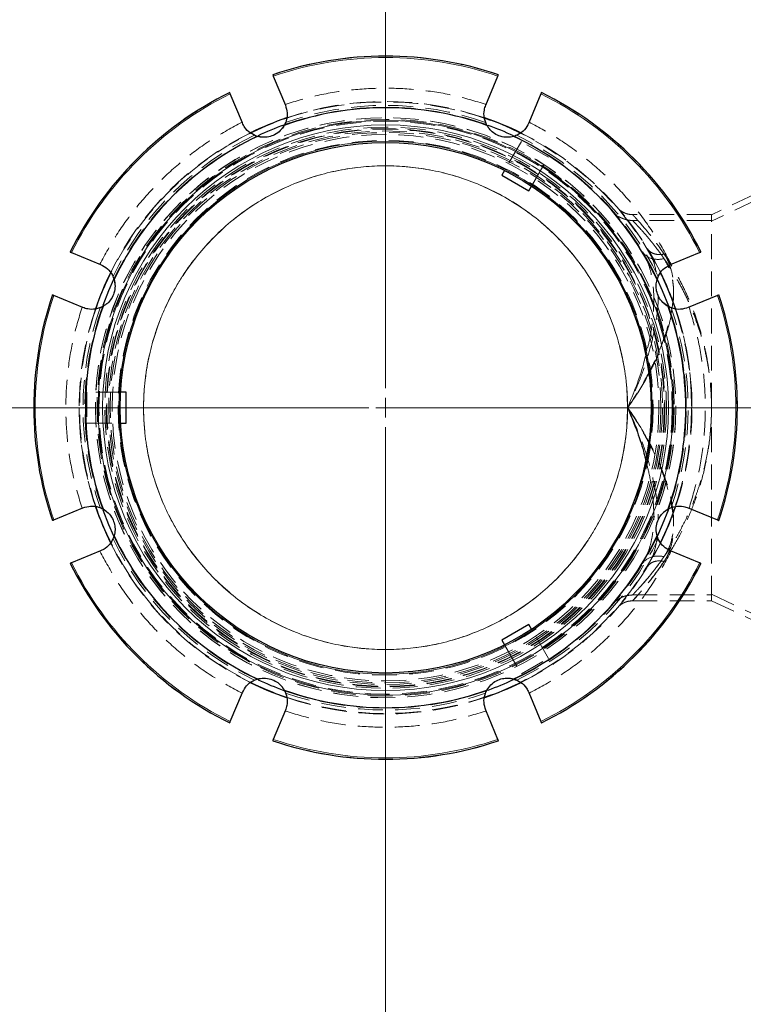
# Model space of a CAD drawing. Units: millimetres. Extents: x 0 to 420, y 0 to 297.
# Drawn here: x 132 to 169, y 52 to 103 of the extents above; entities that cross this region are included whole.
import ezdxf

# ---------------------------------------------------------------- set-up
doc = ezdxf.new("R2010")
doc.units = ezdxf.units.MM
for name, pattern in [('CENTER', [10.16, 6.35, -1.27, 1.27, -1.27]), ('CENTERX2', [20.32, 12.7, -2.54, 2.54, -2.54]), ('HIDDEN', [1.905, 1.27, -0.635])]:
    doc.linetypes.add(name, pattern=pattern)
doc.styles.add('SLDTEXTSTYLE0', font='TXT', dxfattribs={"width": 0.605})
doc.dimstyles.new('SLDDIMSTYLE0', dxfattribs={"dimtxt": 3.5, "dimasz": 3.5, "dimexe": 0, "dimexo": 0.0625, "dimgap": 0.875, "dimtad": 1, "dimlfac": 5, "dimrnd": 1e-09, "dimzin": 12, "dimdsep": 46, "dimtxsty": 'SLDTEXTSTYLE0', "dimsah": 1, "dimcen": 0.09, "dimadec": 0, "dimazin": 3, "dimtfac": 1, "dimtdec": 3, "dimtofl": 0, "dimtmove": 0, "dimatfit": 3, "dimfxl": 1, "dimfrac": 2, "dimtolj": 1, "dimtzin": 12, "dimarcsym": 0})

# ---------------------------------------------------------------- blocks, each defined once
blk = doc.blocks.new('_D')
at = {"color": 7, "linetype": 'Continuous', "lineweight": 0}
for p, q in [((108.887, 83.013), (108.887, 139.613)), ((192.287, 83.013), (192.287, 139.613)), ((108.887, 138.613), (192.287, 138.613))]:
    blk.add_line(p, q, dxfattribs=at)
at = {"color": 7, "linetype": 'Continuous', "lineweight": 18}
for points in [[(108.887, 138.613), (112.387, 138.075), (112.387, 139.152)], [(192.287, 138.613), (188.787, 139.152), (188.787, 138.075)]]:
    blk.add_solid(points, dxfattribs=at)
at = {"color": 7, "linetype": 'Continuous', "lineweight": 18, "char_height": 3.5, "attachment_point": 1, "style": 'SLDTEXTSTYLE0'}
for s, insert in [('%%c', (144.025, 143.125)), ('417', (149.128, 143.135))]:
    blk.add_mtext(s, dxfattribs=dict(at, insert=insert))
blk = doc.blocks.new('_D_1')
at = {"color": 7, "linetype": 'Continuous', "lineweight": 0}
for p, q in [((104.887, 83.013), (104.887, 149.613)), ((196.287, 83.013), (196.287, 149.613)), ((104.887, 148.613), (196.287, 148.613))]:
    blk.add_line(p, q, dxfattribs=at)
at = {"color": 7, "linetype": 'Continuous', "lineweight": 18}
for points in [[(104.887, 148.613), (108.387, 148.075), (108.387, 149.152)], [(196.287, 148.613), (192.787, 149.152), (192.787, 148.075)]]:
    blk.add_solid(points, dxfattribs=at)
at = {"color": 7, "linetype": 'Continuous', "lineweight": 18, "char_height": 3.5, "attachment_point": 1, "style": 'SLDTEXTSTYLE0'}
for s, insert in [('%%c', (144.025, 153.125)), ('457', (149.128, 153.135))]:
    blk.add_mtext(s, dxfattribs=dict(at, insert=insert))
blk = doc.blocks.new('SW_CENTERMARKSYMBOL_0')
at = {"color": 0, "linetype": 'Continuous', "lineweight": 18}
for p, q in [((0, 1), (0, 46.2)), ((-1, 0), (-46.2, 0)), ((0, 0), (-0.5, 0)), ((0, 0), (0, 0.5)), ((0, 0), (0, -0.5)), ((0, 0), (0.5, 0)), ((1, 0), (46.2, 0)), ((0, -1), (0, -46.2))]:
    blk.add_line(p, q, dxfattribs=at)

msp = doc.modelspace()

# ---------------------------------------------------------------- linework, layer by layer
at = {"color": 7, "linetype": 'Continuous', "lineweight": 25}
for p, q in [((144.834208, 99.916923), (145.452556, 98.424097)), ((155.721014, 98.424097), (156.339362, 99.916923)), ((143.249459, 97.511544), (142.63111, 99.00437)), ((158.54246, 99.00437), (157.924111, 97.511544)), ((156.683148, 95.072532), (156.543965, 94.83146)), ((156.543965, 94.83146), (157.929605, 94.03146)), ((157.929605, 94.03146), (158.068788, 94.272532)), ((134.495737, 90.868997), (135.988563, 90.250648)), ((165.185007, 90.250648), (166.677833, 90.868997)), ((135.07601, 88.047551), (133.583185, 88.6659)), ((167.590386, 88.6659), (166.09756, 88.047551)), ((137.286785, 83.713322), (137.008419, 83.713322)), ((137.286785, 82.113322), (137.286785, 83.713322)), ((137.008419, 82.113322), (137.286785, 82.113322)), ((133.583185, 77.160745), (135.07601, 77.779093)), ((166.09756, 77.779093), (167.590386, 77.160745)), ((135.988563, 75.575996), (134.495737, 74.957648)), ((166.677833, 74.957648), (165.185007, 75.575996)), ((157.929605, 71.795184), (156.543965, 70.995184)), ((158.068788, 71.554112), (157.929605, 71.795184)), ((156.543965, 70.995184), (156.683148, 70.754112)), ((142.63111, 66.822275), (143.249459, 68.3151)), ((157.924111, 68.3151), (158.54246, 66.822275)), ((145.452556, 67.402547), (144.834208, 65.909722)), ((156.339362, 65.909722), (155.721014, 67.402547))]:
    msp.add_line(p, q, dxfattribs=at)
at = {"color": 7, "linetype": 'HIDDEN', "lineweight": 18}
for p, q in [((157.543965, 96.563511), (156.683148, 95.072532)), ((158.929605, 95.763511), (157.543965, 96.563511)), ((158.068788, 94.272532), (158.929605, 95.763511)), ((169.501416, 93.854853), (167.286785, 92.806722)), ((169.629752, 93.583688), (167.286785, 92.47482)), ((167.286785, 92.813322), (163.239058, 92.813322)), ((167.286785, 92.513322), (163.239058, 92.513322)), ((167.286785, 82.913322), (167.286785, 92.813322)), ((135.286785, 83.713322), (135.286785, 82.113322)), ((137.008419, 83.713322), (135.286785, 83.713322)), ((167.286785, 73.019922), (167.286785, 82.913322)), ((167.286785, 73.013322), (167.286785, 82.913322)), ((135.286785, 82.113322), (137.008419, 82.113322)), ((163.239797, 73.313322), (167.286785, 73.313322)), ((167.286785, 73.351825), (169.629752, 72.242956)), ((162.447978, 73.09154), (162.41869, 73.056229)), ((163.239794, 73.013322), (167.286785, 73.013322)), ((167.286785, 73.019922), (169.501416, 71.971792)), ((158.929605, 70.063134), (158.068788, 71.554112)), ((156.683148, 70.754112), (157.543965, 69.263134)), ((157.543965, 69.263134), (158.929605, 70.063134))]:
    msp.add_line(p, q, dxfattribs=at)
at = {"color": 7, "linetype": 'CENTER', "lineweight": 18}
msp.add_line((208.154017, 82.913322), (99.206142, 82.913322), dxfattribs=at)
at = {"color": 7, "linetype": 'HIDDEN', "lineweight": 18, "flags": 128}
for points in [[(145.464923, 97.542626), (145.356094, 97.326416), (145.238288, 97.171371)], [(157.309561, 96.879506), (157.079724, 96.803576), (156.88679, 96.777244)], [(136.620602, 89.636099), (136.696531, 89.406261), (136.722863, 89.213327)], [(165.216089, 88.035185), (164.999879, 88.144014), (164.844834, 88.26182)], [(135.957481, 77.79146), (136.173691, 77.682631), (136.328736, 77.564825)], [(164.552969, 76.190546), (164.477039, 76.420383), (164.450707, 76.613318)], [(143.864009, 68.947139), (144.093846, 69.023068), (144.286781, 69.0494)], [(155.708647, 68.284019), (155.817477, 68.500228), (155.935283, 68.655273)]]:
    msp.add_lwpolyline(points, dxfattribs=at)
at = {"color": 7, "linetype": 'Continuous', "lineweight": 25, "flags": 128}
for points in [[(136.111705, 88.169942), (136.408777, 88.925317), (136.669672, 89.506802)], [(164.503898, 89.506802), (164.764793, 88.925317), (165.075607, 88.131947)], [(136.669672, 76.319842), (136.408777, 76.901327), (136.112152, 77.655471)], [(165.075876, 77.695443), (164.764793, 76.901327), (164.518713, 76.351205)]]:
    msp.add_lwpolyline(points, dxfattribs=at)
at = {"color": 7, "linetype": 'Continuous', "lineweight": 25}
for radius in [45.7, 13.601912]:
    msp.add_circle((150.586785, 82.913322), radius, dxfattribs=at)
at = {"color": 7, "linetype": 'CENTERX2', "lineweight": 18}
msp.add_circle((150.586785, 82.913322), 41.7, dxfattribs=at)
at = {"color": 7, "linetype": 'HIDDEN', "lineweight": 18}
for centre, radius in [((150.586785, 82.913319), 15.678846), ((150.586785, 82.913322), 14.870194), ((150.586785, 82.913322), 14.866954), ((150.586785, 82.913322), 14.783442), ((150.586785, 82.913319), 14.685256), ((150.586785, 82.913322), 14.387987), ((150.586785, 82.913322), 14.309733), ((150.586785, 82.913322), 14.292613), ((150.586785, 82.913322), 14.280494), ((150.586785, 82.913322), 14.1872), ((150.586785, 82.913322), 14.109905), ((150.586785, 82.913322), 14.007735), ((150.586785, 82.913322), 13.708534)]:
    msp.add_circle(centre, radius, dxfattribs=at)
at = {"color": 8, "linetype": 'Continuous', "lineweight": 18}
for radius in [14.732595, 14.500335, 13.663758]:
    msp.add_circle((150.586785, 82.913322), radius, dxfattribs=at)
at = {"color": 7, "linetype": 'Continuous', "lineweight": 25}
for radius, start, end in [(18.025129, 71.2923727, 108.7064817), (18.025129, 116.2926346, 153.7076706), (18.025129, 26.2936119, 63.7067484), (15.38015, 70.2681705, 109.7318295), (15.7, 108.8890968, 116.1535249), (15.7, 108.9240012, 116.1076588), (15.7, 63.8760314, 71.1757603), (15.7, 63.9180833, 71.1130233), (15.4, 109.7942131, 115.0868308), (15.4, 64.8137372, 70.0565733), (15.38015, 115.2681705, 154.7318295), (15.38015, 25.2681705, 64.7318295), (15.7, 153.9005278, 161.1357799), (15.7, 153.9278715, 161.1060783), (15.7, 18.8755849, 26.1994367), (15.7, 18.910224, 26.1223393), (18.025129, 161.2936554, 198.7067349), (18.025129, 0, 18.7075135), (15.38015, 160.2681705, 199.7318295), (15.38015, 340.2681705, 19.7318295), (18.025129, 341.2920934, 0), (15.7, 198.8755849, 206.1994367), (15.7, 198.910224, 206.1223393), (15.7, 333.9005278, 341.1357799), (15.7, 333.9278715, 341.1060783), (15.38015, 205.2681705, 244.7318295), (15.38015, 295.2681705, 334.7318295), (18.025129, 206.2921483, 243.7067114), (18.025129, 296.2935537, 333.706418), (15.7, 243.8760314, 251.1757603), (15.7, 243.9180833, 251.1130233), (15.4, 244.9170379, 250.2072528), (15.7, 288.8890968, 296.1535249), (15.7, 288.9240012, 296.1076588), (15.4, 289.9487416, 295.1889303), (15.38015, 250.2681705, 289.7318295), (18.025129, 251.2929175, 288.7077166)]:
    msp.add_arc((150.586785, 82.913322), radius, start, end, dxfattribs=at)
at = {"color": 7, "linetype": 'HIDDEN', "lineweight": 18}
for centre, radius, start, end in [((150.586785, 82.913322), 18.024129, 71.2929223, 108.7070777), ((150.586785, 82.913322), 18.024129, 116.2929223, 153.7070777), ((150.586785, 82.913322), 18.024129, 26.2929223, 63.7070777), ((150.586785, 82.913322), 15.7, 71.1130233, 108.9240012), ((150.586785, 82.913322), 15.7, 71.1757603, 108.8890968), ((150.586785, 82.913322), 15.4, 70.0565733, 109.7942131), ((150.586785, 82.913322), 15.406609, 70.3764, 109.6236), ((150.586785, 82.913322), 15.5, 70.7043504, 109.2956496), ((156.822563, 97.967821), 1.192308, 200.8924585, 224.4942564), ((150.586785, 82.913322), 15.7, 116.1076588, 153.9278715), ((150.586785, 82.913322), 15.7, 116.1535249, 153.9005278), ((150.586785, 82.913322), 15.7, 26.1223393, 63.9180833), ((150.586785, 82.913322), 15.7, 26.1994367, 63.8760314), ((150.586785, 82.913322), 15.5, 115.7043504, 154.2956496), ((150.586785, 82.913322), 15.406609, 115.3764, 154.6236), ((150.586785, 82.913322), 15.4, 115.0868308, 154.6499127), ((144.351008, 97.967821), 1.192308, 245.8924585, 269.4942564), ((150.586785, 82.913322), 15.4, 25.3500873, 64.8137372), ((150.586785, 82.913322), 15.406609, 25.3764, 64.6236), ((150.586785, 82.913322), 15.5, 25.7043504, 64.2956496), ((165.641284, 89.1491), 1.192308, 155.8924585, 179.4942564), ((150.586785, 82.913322), 18.024129, 161.2929223, 198.7070777), ((150.586785, 82.913322), 18.024129, 341.2929223, 18.7070777), ((150.586785, 82.913322), 15.7, 161.1060783, 180), ((150.586785, 82.913322), 15.7, 161.1357799, 198.910224), ((150.586785, 82.913322), 15.5, 160.7043504, 199.2956496), ((150.586785, 82.913322), 15.406609, 160.3764, 199.6236), ((150.586785, 82.913322), 15.4, 160.0415291, 199.9633436), ((135.532287, 89.1491), 1.192308, 290.8924585, 314.4942564), ((150.586785, 82.913322), 15.4, 0, 19.8081509), ((150.586785, 82.913322), 15.406609, 340.3764, 19.6236), ((150.586785, 82.913322), 15.5, 340.7043504, 19.2956496), ((150.586785, 82.913322), 15.7, 341.1357799, 18.910224), ((150.586785, 82.913322), 15.7, 0, 18.8755849), ((150.586785, 82.913322), 15.7, 180, 198.8755849), ((150.586785, 82.913322), 15.4, 340.1948008, 0), ((150.586785, 82.913322), 15.7, 341.1060783, 0), ((165.641284, 76.677545), 1.192308, 110.8924585, 134.4942564), ((135.532287, 76.677545), 1.192308, 335.8924585, 359.4942564), ((150.586785, 82.913322), 15.406609, 205.3764, 244.6236), ((150.586785, 82.913322), 15.4, 205.3500873, 244.9170379), ((150.586785, 82.913322), 15.4, 295.1889303, 334.7789631), ((150.586785, 82.913322), 15.406609, 295.3764, 334.6236), ((150.586785, 82.913322), 15.7, 206.1223393, 243.9180833), ((150.586785, 82.913322), 15.7, 206.1994367, 243.8760314), ((150.586785, 82.913322), 15.5, 205.7043504, 244.2956496), ((150.586785, 82.913322), 15.5, 295.7043504, 334.2956496), ((150.586785, 82.913322), 15.7, 296.1076588, 333.9278715), ((150.586785, 82.913322), 15.7, 296.1535249, 333.9005278), ((150.586785, 82.913322), 18.024129, 206.2929223, 243.7070777), ((150.586785, 82.913322), 18.024129, 296.2929223, 333.7070777), ((144.351008, 67.858824), 1.192308, 20.8924585, 44.4942564), ((156.822563, 67.858824), 1.192308, 65.8924585, 89.4942564), ((150.586785, 82.913322), 15.4, 250.2072528, 289.9487416), ((150.586785, 82.913322), 15.406609, 250.3764, 289.6236), ((150.586785, 82.913322), 15.5, 250.7043504, 289.2956496), ((150.586785, 82.913322), 15.7, 251.1130233, 288.9240012), ((150.586785, 82.913322), 15.7, 251.1757603, 288.8890968), ((150.586785, 82.913322), 18.024129, 251.2929223, 288.7070777)]:
    msp.add_arc(centre, radius, start, end, dxfattribs=at)
at = {"color": 8, "linetype": 'Continuous', "lineweight": 18}
for start, end in [(71.3085377, 108.6914623), (116.3085377, 153.6914623), (26.3085377, 63.6914623), (161.3085377, 198.6914623), (341.3085377, 18.6914623), (206.3085377, 243.6914623), (296.3085377, 333.6914623), (251.3085377, 288.6914623)]:
    msp.add_arc((150.586785, 82.913322), 17.950336, start, end, dxfattribs=at)
at = {"color": 7, "linetype": 'Continuous', "lineweight": 25}
for points, knots in [([(144.805906, 99.985248), (144.805714, 99.985712), (144.80533, 99.986639), (144.810092, 99.975142), (144.818247, 99.955455), (144.82702, 99.934274), (144.832627, 99.920738), (144.834208, 99.916923)], [0, 0, 0, 0, 0.227459089, 0.454914232, 0.682506514, 0.910519599, 1, 1, 1, 1]), ([(156.339362, 99.916923), (156.34336, 99.926574), (156.351356, 99.945878), (156.360758, 99.968577), (156.366779, 99.983112), (156.368432, 99.987102), (156.36783, 99.985649), (156.367664, 99.985248)], [0, 0, 0, 0, 0.228558641, 0.457130047, 0.68537023, 0.913132835, 1, 1, 1, 1]), ([(142.63111, 99.00437), (142.627113, 99.014021), (142.619117, 99.033325), (142.609715, 99.056024), (142.603694, 99.070559), (142.602041, 99.074549), (142.602643, 99.073096), (142.602809, 99.072695)], [0, 0, 0, 0, 0.228558641, 0.457130047, 0.68537023, 0.913132835, 1, 1, 1, 1]), ([(158.570761, 99.072695), (158.570953, 99.073159), (158.571337, 99.074086), (158.566575, 99.062589), (158.55842, 99.042902), (158.549647, 99.021722), (158.54404, 99.008185), (158.54246, 99.00437)], [0, 0, 0, 0, 0.227459089, 0.454914232, 0.682506514, 0.910519599, 1, 1, 1, 1]), ([(145.452556, 98.424097), (145.492012, 98.292256), (145.570939, 98.028527), (145.523271, 97.663223), (145.429051, 97.464117), (145.394166, 97.390398)], [0, 0, 0, 0, 0.386322346, 0.77278512, 1, 1, 1, 1]), ([(155.779404, 97.390398), (155.725838, 97.515757), (155.618748, 97.766376), (155.622792, 98.13323), (155.693287, 98.341988), (155.721014, 98.424097)], [0, 0, 0, 0, 0.377783385, 0.755269428, 1, 1, 1, 1]), ([(144.021683, 96.821896), (143.895164, 96.872662), (143.642225, 96.974152), (143.38568, 97.236417), (143.287913, 97.433879), (143.249459, 97.511544)], [0, 0, 0, 0, 0.3777833846, 0.7552694279, 1, 1, 1, 1]), ([(157.924111, 97.511544), (157.858785, 97.390419), (157.72811, 97.148125), (157.436095, 96.923523), (157.228682, 96.849356), (157.151887, 96.821896)], [0, 0, 0, 0, 0.386322346, 0.77278512, 1, 1, 1, 1]), ([(145.394166, 97.390398), (145.333815, 97.298465), (145.212689, 97.113954), (144.92451, 96.903355), (144.609063, 96.790525), (144.299424, 96.761983), (144.117068, 96.80132), (144.021683, 96.821896)], [0, 0, 0, 0, 0.218117725, 0.437770036, 0.628547572, 0.805705232, 1, 1, 1, 1]), ([(157.151887, 96.821896), (157.044207, 96.799565), (156.828088, 96.754745), (156.475399, 96.809602), (156.172561, 96.952874), (155.933431, 97.15164), (155.832302, 97.308401), (155.779404, 97.390398)], [0, 0, 0, 0, 0.218117725, 0.437770036, 0.628547572, 0.805705232, 1, 1, 1, 1]), ([(134.427412, 90.897298), (134.426948, 90.89749), (134.426021, 90.897874), (134.437518, 90.893112), (134.457205, 90.884958), (134.478386, 90.876184), (134.491922, 90.870577), (134.495737, 90.868997)], [0, 0, 0, 0, 0.227459089, 0.454914232, 0.682506514, 0.910519599, 1, 1, 1, 1]), ([(166.677833, 90.868997), (166.687484, 90.872995), (166.706788, 90.880991), (166.729487, 90.890393), (166.744022, 90.896414), (166.748012, 90.898066), (166.746559, 90.897464), (166.746158, 90.897298)], [0, 0, 0, 0, 0.228558641, 0.457130047, 0.68537023, 0.913132835, 1, 1, 1, 1]), ([(135.988563, 90.250648), (136.109688, 90.185323), (136.351983, 90.054647), (136.576585, 89.762632), (136.650751, 89.555219), (136.678211, 89.478424)], [0, 0, 0, 0, 0.3863223462, 0.7727851204, 1, 1, 1, 1]), ([(164.495359, 89.478424), (164.546125, 89.604944), (164.647615, 89.857882), (164.90988, 90.114427), (165.107341, 90.212194), (165.185007, 90.250648)], [0, 0, 0, 0, 0.377783385, 0.755269428, 1, 1, 1, 1]), ([(136.678211, 89.478424), (136.700542, 89.370744), (136.745362, 89.154625), (136.690505, 88.801936), (136.547234, 88.499099), (136.348467, 88.259969), (136.191706, 88.158839), (136.10971, 88.105941)], [0, 0, 0, 0, 0.218117725, 0.437770036, 0.628547572, 0.805705232, 1, 1, 1, 1]), ([(165.06386, 88.105941), (164.971928, 88.166292), (164.787416, 88.287419), (164.576818, 88.575597), (164.463988, 88.891044), (164.435446, 89.200684), (164.474783, 89.38304), (164.495359, 89.478424)], [0, 0, 0, 0, 0.218117725, 0.437770036, 0.628547572, 0.805705232, 1, 1, 1, 1]), ([(133.583185, 88.6659), (133.573533, 88.669897), (133.554229, 88.677893), (133.531531, 88.687295), (133.516995, 88.693316), (133.513006, 88.694969), (133.514458, 88.694367), (133.514859, 88.694201)], [0, 0, 0, 0, 0.228558641, 0.457130047, 0.68537023, 0.913132835, 1, 1, 1, 1]), ([(167.658711, 88.694201), (167.659175, 88.694393), (167.660102, 88.694777), (167.648605, 88.690015), (167.628918, 88.68186), (167.607737, 88.673087), (167.594201, 88.66748), (167.590386, 88.6659)], [0, 0, 0, 0, 0.227459089, 0.454914232, 0.682506514, 0.910519599, 1, 1, 1, 1]), ([(136.10971, 88.105941), (135.984351, 88.052375), (135.733731, 87.945285), (135.366878, 87.94933), (135.158119, 88.019824), (135.07601, 88.047551)], [0, 0, 0, 0, 0.377783385, 0.755269428, 1, 1, 1, 1]), ([(166.09756, 88.047551), (165.965719, 88.008095), (165.70199, 87.929168), (165.336686, 87.976837), (165.13758, 88.071056), (165.06386, 88.105941)], [0, 0, 0, 0, 0.3863223462, 0.7727851204, 1, 1, 1, 1]), ([(162.986785, 82.913322), (163.140482, 82.542062), (163.444573, 81.807523), (163.744434, 80.924583), (163.867185, 80.420761), (163.898789, 80.291043)], [0, 0, 0, 0, 0.4314446207, 0.8536155992, 1, 1, 1, 1]), ([(135.07601, 77.779093), (135.207851, 77.81855), (135.471581, 77.897476), (135.836884, 77.849808), (136.03599, 77.755588), (136.10971, 77.720704)], [0, 0, 0, 0, 0.386322364, 0.772785157, 1, 1, 1, 1]), ([(165.06386, 77.720704), (165.189219, 77.774269), (165.439839, 77.881359), (165.806692, 77.877315), (166.015451, 77.80682), (166.09756, 77.779093)], [0, 0, 0, 0, 0.377783385, 0.755269428, 1, 1, 1, 1]), ([(136.10971, 77.720704), (136.201642, 77.660352), (136.386154, 77.539226), (136.596752, 77.251048), (136.709583, 76.935601), (136.738124, 76.625961), (136.698787, 76.443605), (136.678211, 76.34822)], [0, 0, 0, 0, 0.218117725, 0.437770036, 0.628547572, 0.805705232, 1, 1, 1, 1]), ([(164.495359, 76.34822), (164.473028, 76.455901), (164.428208, 76.67202), (164.483065, 77.024708), (164.626337, 77.327546), (164.825103, 77.566676), (164.981864, 77.667806), (165.06386, 77.720704)], [0, 0, 0, 0, 0.218117725, 0.437770036, 0.628547572, 0.805705232, 1, 1, 1, 1]), ([(133.514859, 77.132444), (133.514396, 77.132252), (133.513468, 77.131867), (133.524965, 77.13663), (133.544652, 77.144784), (133.565833, 77.153558), (133.57937, 77.159165), (133.583185, 77.160745)], [0, 0, 0, 0, 0.227459089, 0.454914232, 0.682506514, 0.910519599, 1, 1, 1, 1]), ([(167.590386, 77.160745), (167.600037, 77.156747), (167.619341, 77.148751), (167.64204, 77.139349), (167.656575, 77.133328), (167.660565, 77.131676), (167.659112, 77.132277), (167.658711, 77.132444)], [0, 0, 0, 0, 0.228558641, 0.457130047, 0.68537023, 0.913132835, 1, 1, 1, 1]), ([(136.678211, 76.34822), (136.627446, 76.221701), (136.525955, 75.968763), (136.263691, 75.712217), (136.066229, 75.61445), (135.988563, 75.575996)], [0, 0, 0, 0, 0.377783385, 0.755269428, 1, 1, 1, 1]), ([(165.185007, 75.575996), (165.063882, 75.641322), (164.821587, 75.771997), (164.596985, 76.064013), (164.522819, 76.271425), (164.495359, 76.34822)], [0, 0, 0, 0, 0.386322346, 0.77278512, 1, 1, 1, 1]), ([(134.495737, 74.957648), (134.486086, 74.95365), (134.466782, 74.945654), (134.444083, 74.936252), (134.429548, 74.930231), (134.425559, 74.928578), (134.427011, 74.92918), (134.427412, 74.929346)], [0, 0, 0, 0, 0.228558641, 0.457130047, 0.68537023, 0.913132835, 1, 1, 1, 1]), ([(166.746158, 74.929346), (166.746622, 74.929154), (166.747549, 74.92877), (166.736052, 74.933532), (166.716365, 74.941687), (166.695185, 74.95046), (166.681648, 74.956067), (166.677833, 74.957648)], [0, 0, 0, 0, 0.227459089, 0.454914232, 0.682506514, 0.910519599, 1, 1, 1, 1]), ([(143.249459, 68.3151), (143.314785, 68.436225), (143.44546, 68.67852), (143.737476, 68.903122), (143.944888, 68.977288), (144.021683, 69.004748)], [0, 0, 0, 0, 0.386322346, 0.77278512, 1, 1, 1, 1]), ([(144.021683, 69.004748), (144.129364, 69.02708), (144.345482, 69.071899), (144.698171, 69.017042), (145.001009, 68.873771), (145.240139, 68.675004), (145.341269, 68.518243), (145.394166, 68.436247)], [0, 0, 0, 0, 0.218117725, 0.437770036, 0.628547572, 0.805705232, 1, 1, 1, 1]), ([(155.779404, 68.436247), (155.839755, 68.528179), (155.960882, 68.712691), (156.24906, 68.92329), (156.564507, 69.03612), (156.874146, 69.064661), (157.056503, 69.025324), (157.151887, 69.004748)], [0, 0, 0, 0, 0.218117725, 0.437770036, 0.628547572, 0.805705232, 1, 1, 1, 1]), ([(157.151887, 69.004748), (157.278406, 68.953983), (157.531345, 68.852492), (157.78789, 68.590228), (157.885657, 68.392766), (157.924111, 68.3151)], [0, 0, 0, 0, 0.377783385, 0.755269428, 1, 1, 1, 1]), ([(145.394166, 68.436247), (145.447732, 68.310888), (145.554822, 68.060269), (145.550778, 67.693415), (145.480283, 67.484656), (145.452556, 67.402547)], [0, 0, 0, 0, 0.377783385, 0.755269428, 1, 1, 1, 1]), ([(155.721014, 67.402547), (155.681558, 67.534388), (155.602631, 67.798118), (155.6503, 68.163422), (155.744519, 68.362528), (155.779404, 68.436247)], [0, 0, 0, 0, 0.386322346, 0.77278512, 1, 1, 1, 1]), ([(142.602809, 66.753949), (142.602617, 66.753486), (142.602233, 66.752558), (142.606995, 66.764055), (142.61515, 66.783742), (142.623923, 66.804923), (142.62953, 66.81846), (142.63111, 66.822275)], [0, 0, 0, 0, 0.227459089, 0.454914232, 0.682506514, 0.910519599, 1, 1, 1, 1]), ([(158.54246, 66.822275), (158.546458, 66.812623), (158.554453, 66.793319), (158.563856, 66.770621), (158.569876, 66.756085), (158.571529, 66.752096), (158.570927, 66.753548), (158.570761, 66.753949)], [0, 0, 0, 0, 0.228558641, 0.457130047, 0.68537023, 0.913132835, 1, 1, 1, 1]), ([(144.834208, 65.909722), (144.83021, 65.90007), (144.822214, 65.880767), (144.812812, 65.858068), (144.806791, 65.843532), (144.805139, 65.839543), (144.80574, 65.840995), (144.805906, 65.841396)], [0, 0, 0, 0, 0.228558641, 0.457130047, 0.68537023, 0.913132835, 1, 1, 1, 1]), ([(156.367664, 65.841396), (156.367856, 65.840933), (156.36824, 65.840006), (156.363478, 65.851502), (156.355323, 65.871189), (156.34655, 65.89237), (156.340943, 65.905907), (156.339362, 65.909722)], [0, 0, 0, 0, 0.227459089, 0.454914232, 0.682506514, 0.910519599, 1, 1, 1, 1])]:
    msp.add_open_spline(points, degree=3, knots=knots, dxfattribs=at)
at = {"color": 7, "linetype": 'HIDDEN', "lineweight": 18}
for points, knots in [([(155.737851, 98.464745), (155.183291, 98.629813), (154.070185, 98.961135), (152.340308, 99.230727), (150.586816, 99.328184), (148.833311, 99.230726), (147.103429, 98.961156), (145.990294, 98.62982), (145.43572, 98.464745)], [0, 0, 0, 0, 0.165553921, 0.332297759, 0.499999987, 0.667693186, 0.834441569, 1, 1, 1, 1]), ([(143.232622, 97.552192), (142.723769, 97.27678), (141.702404, 96.723975), (140.288565, 95.691398), (138.979748, 94.520404), (137.808745, 93.211575), (136.776148, 91.797749), (136.223333, 90.776354), (135.947916, 90.267485)], [0, 0, 0, 0, 0.165553921, 0.332297759, 0.499999987, 0.667693186, 0.834441569, 1, 1, 1, 1]), ([(165.225655, 90.267485), (164.950242, 90.776339), (164.397438, 91.797704), (163.364861, 93.211542), (162.193867, 94.52036), (160.885038, 95.691363), (159.471212, 96.723959), (158.449817, 97.276774), (157.940948, 97.552192)], [0, 0, 0, 0, 0.165553921, 0.332297759, 0.499999987, 0.667693186, 0.834441569, 1, 1, 1, 1]), ([(162.986785, 82.913322), (162.986785, 86.201914), (161.680294, 89.356061), (157.029524, 94.006832), (153.875377, 95.313322), (147.298194, 95.313322), (144.144046, 94.006832), (139.493276, 89.356061), (138.186785, 86.201914), (138.186785, 82.913322)], [0, 0, 0, 0, 0.25, 0.25, 0.5, 0.5, 0.75, 0.75, 1, 1, 1, 1]), ([(162.606114, 92.54055), (162.59881, 92.549874), (162.512513, 92.660044), (162.396908, 92.796389), (162.278852, 92.936592), (162.240528, 92.980562), (162.283205, 92.930925), (162.381254, 92.816901), (162.488939, 92.684849), (162.532147, 92.631864)], [0, 0, 0, 0, 0.015898206, 0.187850306, 0.36241911, 0.53623738, 0.710785259, 0.883953789, 1, 1, 1, 1]), ([(162.840588, 92.725869), (162.766055, 92.818472), (162.618627, 93.001644), (162.508691, 93.128689), (162.46907, 93.174906), (162.498869, 93.140923), (162.57039, 93.056111), (162.598224, 93.023105)], [0, 0, 0, 0, 0.219706728, 0.434586763, 0.648434457, 0.863182648, 1, 1, 1, 1]), ([(163.244215, 92.81345), (163.172274, 92.81712), (163.083233, 92.821662), (162.977341, 92.847821), (162.908444, 92.86841), (162.829107, 92.899681), (162.737161, 92.945285), (162.657909, 92.994223), (162.594824, 93.038752), (162.569326, 93.058735), (162.589367, 93.034582), (162.598606, 93.023447)], [0, 0, 0, 0, 0.102112074, 0.126383426, 0.151042031, 0.206261023, 0.274607749, 0.403666588, 0.56041595, 0.797361087, 1, 1, 1, 1]), ([(162.532705, 92.632324), (162.532545, 92.632518), (162.530226, 92.635338), (162.514504, 92.654566), (162.50321, 92.668353), (162.493084, 92.680715)], [0, 0, 0, 0, 0.007596119, 0.1101827206, 1, 1, 1, 1]), ([(163.245763, 92.513446), (163.201608, 92.514444), (163.116452, 92.51637), (163.005249, 92.53317), (162.919558, 92.552619), (162.858056, 92.569971), (162.801531, 92.58881), (162.728074, 92.616599), (162.652701, 92.649929), (162.55631, 92.695499), (162.505268, 92.716408), (162.491399, 92.706469), (162.502779, 92.679704), (162.522125, 92.649728), (162.537451, 92.628291), (162.541602, 92.622146), (162.542692, 92.62047), (162.540615, 92.622822), (162.539896, 92.623662), (162.5394, 92.624246), (162.538967, 92.62476), (162.538635, 92.625155), (162.538286, 92.625572), (162.537776, 92.626183), (162.537083, 92.627016), (162.535827, 92.628532), (162.534305, 92.630377), (162.533255, 92.631654), (162.532705, 92.632324)], [0, 0, 0, 0, 0.043295818, 0.083498136, 0.102785464, 0.122858663, 0.14561961, 0.172644433, 0.240549575, 0.325364971, 0.528078559, 0.670667635, 0.802881244, 0.91031707, 0.965927719, 0.983571283, 0.993518672, 0.994780146, 0.995245562, 0.995622386, 0.995789157, 0.995949658, 0.996111569, 0.996282497, 0.996675365, 0.997166753, 0.998515313, 1, 1, 1, 1]), ([(164.857034, 90.553404), (164.837385, 90.581748), (164.798937, 90.637209), (164.742818, 90.716638), (164.689456, 90.791186), (164.638871, 90.860904), (164.591055, 90.926005), (164.506983, 91.039217), (164.391345, 91.191266), (164.243155, 91.379531), (164.103776, 91.551277), (163.924538, 91.76573), (163.718365, 92.0024), (163.513361, 92.227088), (163.383348, 92.363988), (163.309719, 92.440581), (163.275697, 92.475526), (163.256514, 92.495074), (163.247176, 92.504607), (163.241712, 92.510063), (163.238861, 92.512841), (163.238994, 92.513166), (163.239058, 92.513322)], [0, 0, 0, 0, 0.023561985, 0.04610385, 0.067625661, 0.088127494, 0.107609435, 0.126071586, 0.191513971, 0.25195253, 0.316453038, 0.377479637, 0.502605045, 0.631108196, 0.751848357, 0.814387402, 0.876033656, 0.907142911, 0.938035656, 0.960169306, 0.980822307, 1, 1, 1, 1]), ([(163.239058, 92.81345), (163.239051, 92.813451), (163.23903, 92.813452), (163.239028, 92.81344), (163.239048, 92.813393), (163.239144, 92.813269), (163.239359, 92.813015), (163.239764, 92.812563), (163.240436, 92.811832), (163.241468, 92.810724), (163.242963, 92.809132), (163.24504, 92.806933), (163.247826, 92.803991), (163.25146, 92.800158), (163.256094, 92.795271), (163.261889, 92.789156), (163.269016, 92.781627), (163.277655, 92.772484), (163.287996, 92.761517), (163.300234, 92.748503), (163.314574, 92.733209), (163.331226, 92.715391), (163.350407, 92.694792), (163.372336, 92.671149), (163.397241, 92.644184), (163.425338, 92.613618), (163.456819, 92.579174), (163.491876, 92.540567), (163.530686, 92.497511), (163.573419, 92.449713), (163.62023, 92.39688), (163.671259, 92.338718), (163.72663, 92.274931), (163.786451, 92.205219), (163.850809, 92.129273), (163.919775, 92.046779), (163.993394, 91.957416), (164.071686, 91.860865), (164.154642, 91.756808), (164.242221, 91.644926), (164.334346, 91.524906), (164.430906, 91.396427), (164.531743, 91.259214), (164.636678, 91.11283), (164.745412, 90.957498), (164.819542, 90.847692), (164.857034, 90.792156)], [0, 0, 0, 0, 0.000848707, 0.002708025, 0.005577962, 0.009458529, 0.014349756, 0.020251695, 0.027164438, 0.035088124, 0.044022948, 0.053969172, 0.064927135, 0.07689726, 0.089880061, 0.103876133, 0.118886154, 0.134910868, 0.151951067, 0.170007563, 0.189081151, 0.209172565, 0.230282425, 0.252411175, 0.275559046, 0.299727264, 0.324918481, 0.351135325, 0.378380133, 0.406654746, 0.435960283, 0.466296896, 0.497663493, 0.530057881, 0.563482014, 0.597941237, 0.633440501, 0.66998404, 0.707575124, 0.7462158, 0.785906643, 0.826646503, 0.868432265, 0.911258636, 0.955117948, 1, 1, 1, 1]), ([(167.286785, 82.913322), (167.28669, 82.950293), (167.286414, 83.058111), (167.282964, 83.270599), (167.272148, 83.584299), (167.246824, 83.998068), (167.197935, 84.509295), (167.115227, 85.1132), (166.987808, 85.802002), (166.804285, 86.563881), (166.555262, 87.382991), (166.234505, 88.240141), (165.839907, 89.112354), (165.397525, 89.939194), (164.949488, 90.665515), (164.537778, 91.259239), (164.18145, 91.727649), (163.888625, 92.086685), (163.660269, 92.352419), (163.492531, 92.540232), (163.378312, 92.665058), (163.306936, 92.741882), (163.266606, 92.784678), (163.247345, 92.80488), (163.240014, 92.812474), (163.239324, 92.813178), (163.239058, 92.81345)], [0, 0, 0, 0, 0.006856479, 0.019995351, 0.039416891, 0.06512235, 0.097118088, 0.135428151, 0.180085311, 0.231114778, 0.288565797, 0.352464276, 0.422803089, 0.499633265, 0.57358174, 0.641666272, 0.703815306, 0.760063523, 0.810430979, 0.854899617, 0.893527361, 0.926358911, 0.953407981, 0.974690769, 0.99021947, 1, 1, 1, 1]), ([(163.239058, 92.513322), (163.239211, 92.513181), (163.239517, 92.512898), (163.24183, 92.510606), (163.245497, 92.506933), (163.250653, 92.501731), (163.257261, 92.495026), (163.265332, 92.486795), (163.274863, 92.477031), (163.285854, 92.465722), (163.298306, 92.452856), (163.312218, 92.438423), (163.327591, 92.422412), (163.344423, 92.404813), (163.362717, 92.385617), (163.38247, 92.364813), (163.403684, 92.342393), (163.447593, 92.295821), (163.52355, 92.214743), (163.641774, 92.08591), (163.777988, 91.933782), (163.925631, 91.763929), (164.088136, 91.57107), (164.316287, 91.290441), (164.623694, 90.890483), (164.941973, 90.43525), (165.198389, 90.037672), (165.454108, 89.618546), (165.768889, 89.055171), (166.127639, 88.318566), (166.402016, 87.653893), (166.599725, 87.097012), (166.783733, 86.518651), (166.978658, 85.775233), (167.125164, 84.995581), (167.208148, 84.366201), (167.245944, 83.964797), (167.267027, 83.643354), (167.278301, 83.400716), (167.285395, 83.157266), (167.286321, 82.994683), (167.286785, 82.913322)], [0, 0, 0, 0, 0.007545923, 0.015114533, 0.022706959, 0.03032432, 0.037967722, 0.045638263, 0.053337026, 0.061065084, 0.068823498, 0.076613316, 0.084435573, 0.092291292, 0.100181483, 0.108107142, 0.116069252, 0.124068783, 0.154588967, 0.186355276, 0.216855768, 0.248905088, 0.279215165, 0.311627413, 0.374495714, 0.437493479, 0.469017756, 0.50053664, 0.563497552, 0.626325591, 0.689012197, 0.720800932, 0.751558547, 0.815119877, 0.876035419, 0.907296022, 0.938053867, 0.953511235, 0.968984496, 0.984478981, 1, 1, 1, 1]), ([(164.857034, 90.553404), (164.657546, 90.508943), (164.191759, 90.503662), (163.856132, 90.731841), (163.746176, 90.912724)], [0, 0, 0, 0, 0.428571429, 1, 1, 1, 1]), ([(163.746176, 90.912724), (163.835064, 90.74899), (164.010278, 90.426244), (164.180236, 89.880356), (164.308089, 89.197155), (164.350735, 88.343507), (164.272897, 87.314286), (164.121176, 86.372952), (163.9637, 85.780256), (163.902202, 85.548797)], [0, 0, 0, 0, 0.116999091, 0.230624892, 0.344983591, 0.521058272, 0.700002296, 0.882844899, 1, 1, 1, 1]), ([(164.857034, 90.792156), (164.703582, 90.757956), (164.448107, 90.755437), (164.16015, 90.878629), (164.044819, 90.998986), (164.002528, 91.068556)], [0, 0, 0, 0, 0.428571429, 0.714285714, 1, 1, 1, 1]), ([(164.002528, 91.068556), (164.092841, 90.900079), (164.269606, 90.570329), (164.434109, 90.030894), (164.488071, 89.65079), (164.513741, 89.469972)], [0, 0, 0, 0, 0.353886981, 0.692640352, 1, 1, 1, 1]), ([(164.857034, 90.792156), (164.978065, 90.611321), (165.175035, 90.216084), (165.331994, 89.53486), (165.360702, 88.793742), (165.273598, 87.990047), (165.083113, 87.15448), (164.851034, 86.444947), (164.625, 85.870209), (164.437264, 85.439317), (164.233128, 85.010702), (164.013329, 84.584608), (163.778014, 84.160462), (163.528672, 83.740423), (163.266296, 83.325517), (163.083547, 83.053348), (162.989205, 82.916822), (162.987995, 82.915072), (162.986785, 82.913322)], [-5.255792547, -5.255792547, -5.255792547, -5.255792547, -4.730213293, -4.204634038, -3.679054783, -3.153475528, -2.627896274, -2.102317019, -1.839527392, -1.576737764, -1.313948137, -1.051158509, -0.788368882, -0.525579255, -0.262789627, 0, 0, 0.00341295, 0.00341295, 0.00341295, 0.00341295]), ([(164.058085, 84.630635), (164.115704, 84.734706), (164.303688, 85.074241), (164.573129, 85.651598), (164.856302, 86.34726), (165.080161, 87.031459), (165.243561, 87.702996), (165.338067, 88.35764), (165.354536, 88.929393), (165.305506, 89.416597), (165.184814, 89.971967), (164.988418, 90.320347), (164.857034, 90.553404)], [0, 0, 0, 0, 0.048785565, 0.159165213, 0.265310828, 0.367745378, 0.473891597, 0.579132727, 0.68326804, 0.762813675, 0.841329433, 1, 1, 1, 1]), ([(164.543714, 88.68737), (164.547205, 88.601515), (164.564109, 88.185797), (164.455935, 87.372851), (164.239914, 86.277553), (163.909936, 85.154862), (163.498329, 84.024639), (163.158242, 83.285808), (162.986785, 82.913322)], [0, 0, 0, 0, 0.048230647, 0.233535306, 0.421509807, 0.611028054, 0.80389752, 1, 1, 1, 1]), ([(135.035363, 88.064388), (134.870295, 87.509828), (134.538972, 86.396722), (134.26938, 84.666845), (134.171924, 82.913354), (134.269382, 81.159848), (134.538951, 79.429966), (134.870288, 78.316831), (135.035363, 77.762257)], [0, 0, 0, 0, 0.165553921, 0.332297759, 0.499999987, 0.667693186, 0.834441569, 1, 1, 1, 1]), ([(166.138208, 77.762257), (166.303276, 78.316817), (166.634598, 79.429922), (166.90419, 81.1598), (167.001646, 82.913291), (166.904189, 84.666797), (166.634619, 86.396679), (166.303282, 87.509813), (166.138208, 88.064388)], [0, 0, 0, 0, 0.165553921, 0.332297759, 0.499999987, 0.667693186, 0.834441569, 1, 1, 1, 1]), ([(138.186785, 82.913322), (138.186785, 79.624731), (139.493276, 76.470583), (144.144046, 71.819813), (147.298194, 70.513322), (153.875377, 70.513322), (157.029524, 71.819813), (161.680294, 76.470583), (162.986785, 79.624731), (162.986785, 82.913322)], [0, 0, 0, 0, 0.25, 0.25, 0.5, 0.5, 0.75, 0.75, 1, 1, 1, 1]), ([(162.986785, 82.913322), (163.158222, 82.540813), (163.498299, 81.801874), (163.910971, 80.670111), (164.238626, 79.548193), (164.43719, 78.570007), (164.538357, 77.770326), (164.549059, 77.346898), (164.554023, 77.150504)], [0, 0, 0, 0, 0.196688741, 0.390166764, 0.5808361, 0.768710124, 0.892723159, 1, 1, 1, 1]), ([(164.857034, 75.034488), (164.870556, 75.055062), (164.897607, 75.096217), (164.935988, 75.159548), (164.972769, 75.224069), (165.00779, 75.289904), (165.041095, 75.357034), (165.072672, 75.425477), (165.102525, 75.495239), (165.130651, 75.566331), (165.157052, 75.63876), (165.181729, 75.712539), (165.23802, 75.896853), (165.306206, 76.206782), (165.34915, 76.658705), (165.344276, 77.137875), (165.294837, 77.633739), (165.203652, 78.149444), (165.074865, 78.671943), (164.909695, 79.206145), (164.713739, 79.740728), (164.486697, 80.281364), (164.281862, 80.715976), (164.112916, 81.049299), (163.991312, 81.27962), (163.864233, 81.511008), (163.731679, 81.743342), (163.593645, 81.976487), (163.450154, 82.210331), (163.30112, 82.444683), (163.146864, 82.679635), (163.040344, 82.835135), (162.986785, 82.913322)], [0, 0, 0, 0, 0.011283075, 0.022570964, 0.033866953, 0.045174321, 0.056496336, 0.067836254, 0.079197315, 0.090582743, 0.101995739, 0.113439481, 0.124917123, 0.186477997, 0.248994185, 0.310130711, 0.372947385, 0.434361665, 0.497252827, 0.558633481, 0.621810203, 0.683673092, 0.74710766, 0.774043434, 0.801250085, 0.828736571, 0.856511581, 0.884583533, 0.912960583, 0.941650627, 0.970661303, 1, 1, 1, 1]), ([(164.857034, 75.034488), (164.497074, 74.496658), (164.147025, 74.050338), (163.723613, 73.545945), (163.599275, 73.405144), (163.400244, 73.184865), (163.326234, 73.105729), (163.261732, 73.037145), (163.247867, 73.022587), (163.23634, 73.010486), (163.238761, 73.012981), (163.269765, 73.045726), (163.322353, 73.101341), (163.484177, 73.27694), (163.592608, 73.396587), (163.848656, 73.692914), (164.144022, 74.046441), (164.488708, 74.504045), (164.843396, 75.008528), (165.025566, 75.284015), (165.388033, 75.879801), (165.568303, 76.20025), (165.915962, 76.883956), (166.250964, 77.609994), (166.540974, 78.411352), (166.79865, 79.245695), (166.911186, 79.679649), (167.094736, 80.57448), (167.166176, 81.034329), (167.262464, 81.966797), (167.286781, 82.439997), (167.286785, 82.913322)], [0, 0, 0, 0, 0.125, 0.125, 0.1875, 0.1875, 0.25, 0.25, 0.28125, 0.28125, 0.3125, 0.3125, 0.375, 0.375, 0.4375, 0.4375, 0.5, 0.5625, 0.5625, 0.625, 0.625, 0.6875, 0.6875, 0.75, 0.8125, 0.8125, 0.875, 0.875, 0.9375, 0.9375, 1, 1, 1, 1]), ([(167.286785, 82.913322), (167.286645, 82.871615), (167.286365, 82.788204), (167.284442, 82.663125), (167.281419, 82.538115), (167.277187, 82.413195), (167.271776, 82.288386), (167.265178, 82.163709), (167.257395, 82.039185), (167.248426, 81.914836), (167.238271, 81.790682), (167.226932, 81.666743), (167.195843, 81.359789), (167.130732, 80.869116), (167.009354, 80.213823), (166.855778, 79.570696), (166.676613, 78.957457), (166.470012, 78.35826), (166.169004, 77.598332), (165.831637, 76.889553), (165.478193, 76.248269), (165.231845, 75.840165), (165.050555, 75.559026), (164.869264, 75.289023), (164.658692, 74.988985), (164.397114, 74.640531), (164.145124, 74.324297), (163.920104, 74.055131), (163.711783, 73.817455), (163.537258, 73.625586), (163.395092, 73.474921), (163.295822, 73.371464), (163.241097, 73.31537), (163.234221, 73.30821), (163.275222, 73.35024), (163.362801, 73.440852), (163.491508, 73.576953), (163.659949, 73.759631), (163.855467, 73.980488), (164.081861, 74.246974), (164.283443, 74.496775), (164.4573, 74.721505), (164.570778, 74.872683), (164.672879, 75.012297), (164.761952, 75.136485), (164.824466, 75.226398), (164.857034, 75.273241)], [0, 0, 0, 0, 0.005631326, 0.011262009, 0.016892554, 0.022523466, 0.028155252, 0.033788417, 0.039423466, 0.045060904, 0.050701234, 0.05634496, 0.061992583, 0.092746134, 0.124145367, 0.154658261, 0.186451253, 0.216787197, 0.249042015, 0.311909367, 0.343406295, 0.374897189, 0.397671896, 0.406392234, 0.437892348, 0.471492569, 0.500821805, 0.533357244, 0.563437319, 0.595439204, 0.625760716, 0.657084939, 0.68779892, 0.718664415, 0.749739834, 0.780302552, 0.811865702, 0.842117493, 0.874300504, 0.904212329, 0.93701929, 0.952166587, 0.968492083, 0.978074998, 0.988577603, 1, 1, 1, 1]), ([(164.857034, 75.273241), (164.927366, 75.386019), (165.068583, 75.612462), (165.211643, 75.996158), (165.306327, 76.409751), (165.353921, 76.897211), (165.338101, 77.468525), (165.243843, 78.123615), (165.078947, 78.800628), (164.852314, 79.49088), (164.566678, 80.185693), (164.309706, 80.746495), (164.126708, 81.066309), (164.074397, 81.15773)], [0, 0, 0, 0, 0.079699152, 0.160024081, 0.238773824, 0.318697188, 0.423317875, 0.529265197, 0.636128944, 0.741480153, 0.848477217, 0.95668642, 1, 1, 1, 1]), ([(163.898789, 80.291043), (163.961784, 80.053879), (164.120328, 79.456991), (164.253949, 78.627981), (164.327553, 77.822063), (164.33672, 77.158465), (164.289814, 76.531371), (164.180529, 75.947802), (164.010776, 75.401696), (163.83559, 75.07875), (163.746176, 74.913921)], [0, 0, 0, 0, 0.119743211, 0.301366955, 0.420774582, 0.538206147, 0.655900554, 0.769794623, 0.882504934, 1, 1, 1, 1]), ([(164.514594, 76.361815), (164.488695, 76.179252), (164.43452, 75.797356), (164.269619, 75.256287), (164.092838, 74.926541), (164.002528, 74.758088)], [0, 0, 0, 0, 0.309391072, 0.647199187, 1, 1, 1, 1]), ([(135.947916, 75.559159), (136.223328, 75.050306), (136.776132, 74.028941), (137.80871, 72.615102), (138.979703, 71.306285), (140.288532, 70.135282), (141.702358, 69.102685), (142.723753, 68.54987), (143.232622, 68.274453)], [0, 0, 0, 0, 0.165553921, 0.3322977585, 0.4999999873, 0.6676931862, 0.8344415694, 1, 1, 1, 1]), ([(157.940948, 68.274453), (158.449802, 68.549865), (159.471167, 69.102669), (160.885005, 70.135247), (162.193823, 71.30624), (163.364826, 72.615069), (164.397422, 74.028895), (164.950237, 75.05029), (165.225655, 75.559159)], [0, 0, 0, 0, 0.165553921, 0.3322977585, 0.4999999873, 0.6676931861, 0.8344415694, 1, 1, 1, 1]), ([(163.746176, 74.913921), (163.856132, 75.094803), (164.19182, 75.322899), (164.657546, 75.317701), (164.857034, 75.273241)], [0, 0, 0, 0, 0.571428571, 1, 1, 1, 1]), ([(164.002528, 74.758088), (164.044819, 74.827658), (164.16015, 74.948015), (164.448107, 75.071207), (164.703582, 75.068689), (164.857034, 75.034488)], [0, 0, 0, 0, 0.285714286, 0.571428571, 1, 1, 1, 1]), ([(162.351028, 72.966803), (162.369207, 72.983191), (162.394407, 73.005909), (162.494801, 73.080568), (162.562778, 73.124058), (162.637492, 73.167306), (162.752551, 73.222188), (162.963598, 73.29454), (163.130928, 73.305662), (163.246063, 73.313314)], [0, 0, 0, 0, 0.32379219, 0.448846217, 0.503475223, 0.554675525, 0.655190055, 0.76274402, 1, 1, 1, 1]), ([(162.60948, 73.289404), (162.569443, 73.239745), (162.507031, 73.162335), (162.463562, 73.110222), (162.447978, 73.09154)], [0, 0, 0, 0, 0.6414989522, 1, 1, 1, 1]), ([(162.401136, 73.035065), (162.400186, 73.033919), (162.36561, 72.992217), (162.335796, 72.958958), (162.343739, 72.963849), (162.345955, 72.965214)], [0, 0, 0, 0, 0.019962678, 0.7265300896, 1, 1, 1, 1]), ([(162.673877, 72.893995), (162.657351, 72.874006), (162.605182, 72.810907), (162.55882, 72.757622), (162.561288, 72.756595), (162.562165, 72.75623)], [0, 0, 0, 0, 0.230119787, 0.726434839, 1, 1, 1, 1]), ([(162.560752, 72.752258), (162.572814, 72.762721), (162.589342, 72.777058), (162.665782, 72.833805), (162.718447, 72.867516), (162.761842, 72.89261), (162.810814, 72.917652), (162.882888, 72.949354), (163.029605, 72.999626), (163.156703, 73.007722), (163.244515, 73.013316)], [0, 0, 0, 0, 0.363725612, 0.498392924, 0.554087294, 0.603557508, 0.649568832, 0.694805745, 0.789140651, 1, 1, 1, 1]), ([(162.841798, 73.099592), (162.801218, 73.049277), (162.736536, 72.969079), (162.690887, 72.914377), (162.673877, 72.893995)], [0, 0, 0, 0, 0.627381087, 1, 1, 1, 1]), ([(145.43572, 67.3619), (145.990279, 67.196832), (147.103385, 66.865509), (148.833263, 66.595917), (150.586754, 66.498461), (152.34026, 66.595919), (154.070141, 66.865489), (155.183276, 67.196825), (155.737851, 67.3619)], [0, 0, 0, 0, 0.165553921, 0.332297759, 0.499999987, 0.667693186, 0.834441569, 1, 1, 1, 1])]:
    msp.add_open_spline(points, degree=3, knots=knots, dxfattribs=at)
at = {"color": 8, "linetype": 'Continuous', "lineweight": 18}
for points, knots in [([(138.186785, 82.913322), (138.186988, 82.967464), (138.187394, 83.075692), (138.190681, 83.237933), (138.19593, 83.399981), (138.203332, 83.561837), (138.212836, 83.7235), (138.224455, 83.88497), (138.238186, 84.046247), (138.254031, 84.207332), (138.271988, 84.368224), (138.292058, 84.528923), (138.31424, 84.68943), (138.338535, 84.849743), (138.364944, 85.009865), (138.419173, 85.313954), (138.512741, 85.759411), (138.664766, 86.341126), (138.844944, 86.914784), (139.055133, 87.485539), (139.295809, 88.051732), (139.568873, 88.613867), (139.871527, 89.164449), (140.31647, 89.884353), (140.944359, 90.744706), (141.803, 91.697092), (142.755442, 92.555771), (143.785779, 93.307754), (144.876019, 93.943813), (146.00253, 94.456377), (147.154857, 94.849447), (148.304779, 95.120104), (149.452253, 95.278914), (150.58675, 95.330526), (151.721281, 95.278917), (152.868722, 95.120117), (154.018679, 94.849457), (155.171008, 94.456392), (156.297551, 93.943813), (157.387791, 93.307754), (158.418128, 92.555771), (159.370571, 91.697092), (160.229212, 90.744706), (160.857079, 89.884382), (161.302026, 89.164479), (161.604665, 88.613929), (161.877747, 88.051764), (162.118413, 87.485595), (162.328612, 86.914843), (162.50878, 86.34121), (162.660811, 85.759468), (162.762732, 85.274271), (162.829334, 84.89003), (162.871398, 84.609405), (162.906992, 84.328184), (162.936105, 84.046366), (162.958778, 83.76395), (162.974855, 83.480938), (162.984922, 83.197329), (162.986164, 83.008041), (162.986785, 82.913322)], [0, 0, 0, 0, 0.004170622, 0.008337002, 0.012499848, 0.016659871, 0.020817782, 0.024974293, 0.029130118, 0.033285971, 0.037442566, 0.041600615, 0.045760832, 0.049923929, 0.054090614, 0.058261597, 0.073717949, 0.089138544, 0.104559812, 0.120018182, 0.135973723, 0.151931942, 0.168139578, 0.184349935, 0.217102163, 0.250029529, 0.282956895, 0.315709123, 0.348116599, 0.380020326, 0.410888184, 0.441758736, 0.470878214, 0.50000042, 0.529119898, 0.558242104, 0.589109963, 0.619980515, 0.651884242, 0.684291718, 0.717043946, 0.749971312, 0.782898677, 0.815650905, 0.831858541, 0.848068898, 0.864024439, 0.879982659, 0.895439011, 0.910859606, 0.926280874, 0.941739244, 0.949034908, 0.956319205, 0.963595943, 0.970868941, 0.978142025, 0.985419018, 0.992703741, 1, 1, 1, 1]), ([(163.902202, 85.548797), (163.869472, 85.414534), (163.745563, 84.90625), (163.444583, 84.01889), (163.140484, 83.284499), (162.986785, 82.913322)], [0, 0, 0, 0, 0.1507709479, 0.5707812087, 1, 1, 1, 1]), ([(162.986785, 82.913322), (163.143161, 83.139529), (163.450693, 83.584392), (163.806502, 84.160841), (163.994202, 84.511342), (164.058085, 84.630635)], [0, 0, 0, 0, 0.405622555, 0.797703404, 1, 1, 1, 1]), ([(162.986785, 82.913322), (162.986582, 82.859181), (162.986176, 82.750953), (162.982889, 82.588712), (162.97764, 82.426663), (162.970239, 82.264808), (162.960735, 82.103145), (162.949115, 81.941675), (162.935384, 81.780397), (162.919539, 81.619312), (162.901582, 81.45842), (162.881513, 81.297721), (162.85933, 81.137215), (162.835035, 80.976901), (162.808627, 80.81678), (162.754397, 80.51269), (162.660829, 80.067234), (162.508805, 79.485519), (162.328626, 78.911861), (162.118437, 78.341106), (161.877761, 77.774913), (161.604698, 77.212778), (161.302044, 76.662196), (160.8571, 75.942291), (160.229212, 75.081939), (159.370571, 74.129553), (158.418128, 73.270873), (157.387791, 72.51889), (156.297551, 71.882831), (155.17104, 71.370267), (154.018713, 70.977198), (152.868791, 70.70654), (151.721317, 70.547731), (150.586821, 70.496119), (149.452289, 70.547728), (148.304848, 70.706527), (147.154891, 70.977188), (146.002562, 71.370253), (144.876019, 71.882831), (143.785779, 72.51889), (142.755442, 73.270873), (141.803, 74.129553), (140.944359, 75.081939), (140.316491, 75.942263), (139.871544, 76.662165), (139.568905, 77.212716), (139.295823, 77.774881), (139.055157, 78.34105), (138.844959, 78.911801), (138.66479, 79.485435), (138.512759, 80.067177), (138.410839, 80.552374), (138.344236, 80.936615), (138.302172, 81.21724), (138.266578, 81.49846), (138.237465, 81.780279), (138.214792, 82.062694), (138.198715, 82.345707), (138.188648, 82.629316), (138.187406, 82.818603), (138.186785, 82.913322)], [0, 0, 0, 0, 0.004170622, 0.008337002, 0.012499848, 0.016659871, 0.020817782, 0.024974293, 0.029130118, 0.033285971, 0.037442566, 0.041600615, 0.045760832, 0.049923929, 0.054090614, 0.058261597, 0.073717949, 0.089138544, 0.104559812, 0.120018182, 0.135973723, 0.151931942, 0.168139578, 0.184349935, 0.217102163, 0.250029529, 0.282956895, 0.315709123, 0.348116599, 0.380020326, 0.410888184, 0.441758736, 0.470878214, 0.50000042, 0.529119898, 0.558242104, 0.589109963, 0.619980515, 0.651884242, 0.684291718, 0.717043946, 0.749971312, 0.782898677, 0.815650905, 0.831858541, 0.848068898, 0.864024439, 0.879982659, 0.895439011, 0.910859606, 0.926280874, 0.941739244, 0.949034908, 0.956319205, 0.963595943, 0.970868941, 0.978142025, 0.985419018, 0.992703741, 1, 1, 1, 1]), ([(164.074397, 81.15773), (163.941172, 81.403794), (163.615283, 82.005705), (163.220298, 82.576104), (162.986785, 82.913322)], [0, 0, 0, 0, 0.408804087, 1, 1, 1, 1])]:
    msp.add_open_spline(points, degree=3, knots=knots, dxfattribs=at)

# ---------------------------------------------------------------- block references
at = {"color": 7, "linetype": 'Continuous', "lineweight": 0}
msp.add_blockref('SW_CENTERMARKSYMBOL_0', (150.586785, 82.913322), dxfattribs=at)

# ---------------------------------------------------------------- dimensions: what is measured, and where the dimension line sits
at = {"color": 7, "linetype": 'Continuous', "lineweight": 18}
for base, p1, p2, picture, middle in [((196.286785, 148.613322), (104.886785, 82.913322), (196.286785, 82.913322), '_D_1', (150.586785, 148.613322)), ((192.286785, 138.613322), (108.886785, 82.913322), (192.286785, 82.913322), '_D', (150.586785, 138.613322))]:
    dim = msp.add_linear_dim(base=base, p1=p1, p2=p2, text='%%c<>', dimstyle='SLDDIMSTYLE0', dxfattribs=at)
    dim.commit()
    dim.dimension.update_dxf_attribs({"geometry": picture, "text_midpoint": middle, "dimtype": 160})

doc.saveas('drawing.dxf')
